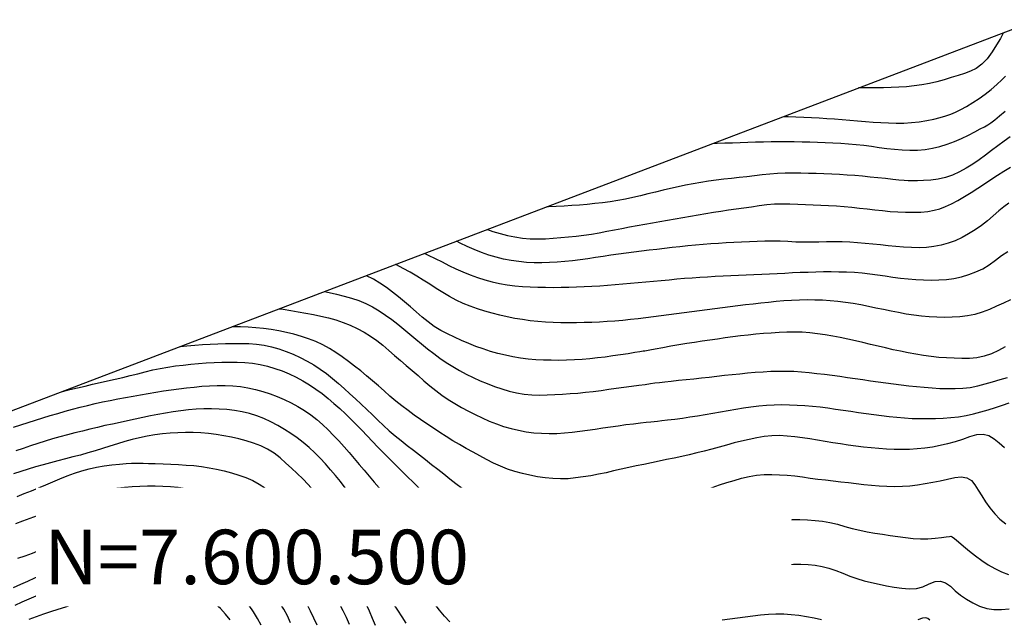
# Model space of a CAD drawing. Extents: x 790917 to 798090, y 7595979 to 7601082.
# Drawn here: x 795498 to 795896, y 7600504 to 7600747 of the extents above; entities that cross this region are included whole.
import ezdxf

# ---------------------------------------------------------------- set-up
doc = ezdxf.new("R2010")
doc.units = 0
for name, color, linetype in [('MALHA_COORDS_UTM', 7, 'CONTINUOUS'), ('TOP-CURVA MESTRA', 34, 'CONTINUOUS'), ('TOP-CURVA_INTERMEDIARIA', 33, 'CONTINUOUS')]:
    doc.layers.add(name, color=color, linetype=linetype)
doc.styles.add('ROMANS', font='romans.shx', dxfattribs={"oblique": 15})

msp = doc.modelspace()

# ---------------------------------------------------------------- linework, layer by layer
at = {"layer": 'MALHA_COORDS_UTM'}
msp.add_lwpolyline([(793647.12, 7595978.67), (792347.23, 7599388.79), (796790.19, 7601082.4), (798090.09, 7597672.28)], close=True, dxfattribs=at)
at = {"layer": 'TOP-CURVA MESTRA', "color": 251, "linetype": 'Continuous'}
for points in [[(795686.79, 7600661.8, 225), (795688.96, 7600661.04, 225), (795691.92, 7600660.17, 225), (795694.9, 7600659.42, 225), (795697.92, 7600658.81, 225), (795700.97, 7600658.35, 225), (795704.04, 7600658.08, 225), (795707.13, 7600657.99, 225), (795710.24, 7600658.09, 225), (795713.36, 7600658.3, 225), (795716.47, 7600658.55, 225), (795719.58, 7600658.83, 225), (795722.68, 7600659.16, 225), (795725.78, 7600659.53, 225), (795728.86, 7600659.97, 225), (795731.94, 7600660.48, 225), (795735.01, 7600661.06, 225), (795738.08, 7600661.67, 225), (795741.14, 7600662.26, 225), (795744.21, 7600662.85, 225), (795747.28, 7600663.43, 225), (795750.35, 7600663.99, 225), (795753.43, 7600664.54, 225), (795756.51, 7600665.06, 225), (795759.59, 7600665.56, 225), (795762.68, 7600666.05, 225), (795765.76, 7600666.58, 225), (795768.84, 7600667.13, 225), (795771.91, 7600667.7, 225), (795774.98, 7600668.26, 225), (795778.06, 7600668.78, 225), (795781.15, 7600669.26, 225), (795784.24, 7600669.7, 225), (795787.34, 7600670.12, 225), (795790.43, 7600670.55, 225), (795793.52, 7600671, 225), (795796.61, 7600671.47, 225), (795799.7, 7600671.87, 225), (795802.8, 7600672.12, 225), (795805.91, 7600672.22, 225), (795809.02, 7600672.18, 225), (795812.15, 7600672.05, 225), (795815.27, 7600671.93, 225), (795818.39, 7600671.8, 225), (795821.51, 7600671.68, 225), (795824.64, 7600671.53, 225), (795827.75, 7600671.33, 225), (795830.86, 7600671.07, 225), (795833.97, 7600670.77, 225), (795837.07, 7600670.44, 225), (795840.18, 7600670.1, 225), (795843.28, 7600669.76, 225), (795846.38, 7600669.42, 225), (795849.49, 7600669.11, 225), (795852.6, 7600668.9, 225), (795855.72, 7600668.77, 225), (795858.84, 7600668.73, 225), (795861.85, 7600668.82, 225), (795864.65, 7600669.1, 225), (795867.22, 7600669.55, 225), (795869.57, 7600670.18, 225), (795871.87, 7600671.03, 225), (795874.3, 7600672.12, 225), (795876.85, 7600673.47, 225), (795879.52, 7600675.08, 225), (795882.24, 7600676.8, 225), (795884.92, 7600678.54, 225), (795887.57, 7600680.27, 225), (795890.18, 7600682.01, 225), (795892.79, 7600683.72, 225), (795895.42, 7600685.39, 225), (795898.09, 7600687, 225)], [(795621.02, 7600636.73, 200), (795622.81, 7600636.34, 200), (795625.84, 7600635.62, 200), (795628.87, 7600634.86, 200), (795631.88, 7600634.04, 200), (795634.83, 7600633.09, 200), (795637.68, 7600631.93, 200), (795640.42, 7600630.56, 200), (795643.06, 7600628.97, 200), (795645.62, 7600627.24, 200), (795648.13, 7600625.42, 200), (795650.6, 7600623.53, 200), (795653.02, 7600621.57, 200), (795655.42, 7600619.56, 200), (795657.82, 7600617.56, 200), (795660.23, 7600615.57, 200), (795662.64, 7600613.59, 200), (795665.09, 7600611.66, 200), (795667.6, 7600609.81, 200), (795670.17, 7600608.06, 200), (795672.8, 7600606.4, 200), (795675.49, 7600604.83, 200), (795678.22, 7600603.36, 200), (795681.01, 7600601.99, 200), (795683.83, 7600600.71, 200), (795686.71, 7600599.53, 200), (795689.61, 7600598.43, 200), (795692.56, 7600597.43, 200), (795695.54, 7600596.53, 200), (795698.56, 7600595.78, 200), (795701.61, 7600595.26, 200), (795704.69, 7600594.97, 200), (795707.79, 7600594.92, 200), (795710.92, 7600594.99, 200), (795714.03, 7600595.12, 200), (795717.15, 7600595.28, 200), (795720.26, 7600595.5, 200), (795723.38, 7600595.75, 200), (795726.48, 7600596.06, 200), (795729.58, 7600596.41, 200), (795732.68, 7600596.82, 200), (795735.78, 7600597.24, 200), (795738.87, 7600597.67, 200), (795741.97, 7600598.09, 200), (795745.06, 7600598.51, 200), (795747.98, 7600598.9, 200), (795750.52, 7600599.25, 200), (795752.69, 7600599.55, 200), (795754.49, 7600599.8, 200), (795756.3, 7600600.04, 200), (795758.47, 7600600.3, 200), (795761.02, 7600600.59, 200), (795763.94, 7600600.89, 200), (795767.05, 7600601.21, 200), (795770.16, 7600601.53, 200), (795773.27, 7600601.87, 200), (795776.37, 7600602.21, 200), (795779.48, 7600602.55, 200), (795782.59, 7600602.89, 200), (795785.69, 7600603.22, 200), (795788.8, 7600603.56, 200), (795791.91, 7600603.87, 200), (795795.02, 7600604.14, 200), (795798.13, 7600604.36, 200), (795801.24, 7600604.54, 200), (795804.36, 7600604.63, 200), (795807.48, 7600604.63, 200), (795810.59, 7600604.51, 200), (795813.7, 7600604.3, 200), (795816.82, 7600604.01, 200), (795819.92, 7600603.68, 200), (795823.02, 7600603.32, 200), (795826.12, 7600602.93, 200), (795829.21, 7600602.5, 200), (795832.31, 7600602.07, 200), (795835.4, 7600601.61, 200), (795838.48, 7600601.14, 200), (795841.57, 7600600.67, 200), (795844.67, 7600600.23, 200), (795847.76, 7600599.81, 200), (795850.86, 7600599.42, 200), (795853.97, 7600599.04, 200), (795857.07, 7600598.69, 200), (795860.18, 7600598.36, 200), (795863.29, 7600598.05, 200), (795866.4, 7600597.79, 200), (795869.51, 7600597.62, 200), (795872.61, 7600597.53, 200), (795875.71, 7600597.53, 200), (795878.8, 7600597.67, 200), (795881.86, 7600598.03, 200), (795884.88, 7600598.61, 200), (795887.88, 7600599.41, 200), (795890.86, 7600600.29, 200), (795893.86, 7600601.16, 200), (795896.86, 7600601.99, 200)], [(795495.33, 7600581.91, 175), (795498.29, 7600582.89, 175), (795501.26, 7600583.87, 175), (795504.23, 7600584.82, 175), (795507.21, 7600585.75, 175), (795510.2, 7600586.66, 175), (795513.2, 7600587.54, 175), (795516.2, 7600588.39, 175), (795519.22, 7600589.2, 175), (795522.24, 7600589.99, 175), (795525.27, 7600590.74, 175), (795528.32, 7600591.46, 175), (795531.37, 7600592.14, 175), (795534.42, 7600592.78, 175), (795537.49, 7600593.38, 175), (795540.56, 7600593.96, 175), (795543.63, 7600594.52, 175), (795546.71, 7600595.06, 175), (795549.79, 7600595.59, 175), (795552.87, 7600596.1, 175), (795555.96, 7600596.58, 175), (795559.05, 7600597.03, 175), (795562.14, 7600597.45, 175), (795565.24, 7600597.83, 175), (795568.35, 7600598.17, 175), (795571.46, 7600598.45, 175), (795574.57, 7600598.68, 175), (795577.69, 7600598.81, 175), (795580.8, 7600598.79, 175), (795583.9, 7600598.63, 175), (795587, 7600598.32, 175), (795590.07, 7600597.84, 175), (795593.1, 7600597.21, 175), (795596.07, 7600596.41, 175), (795599, 7600595.44, 175), (795601.89, 7600594.33, 175), (795604.72, 7600593.1, 175), (795607.49, 7600591.76, 175), (795610.22, 7600590.29, 175), (795612.87, 7600588.69, 175), (795615.42, 7600586.94, 175), (795617.87, 7600585.05, 175), (795620.21, 7600583, 175), (795622.48, 7600580.85, 175), (795624.68, 7600578.64, 175), (795626.82, 7600576.37, 175), (795628.9, 7600574.04, 175), (795630.94, 7600571.68, 175), (795632.97, 7600569.3, 175), (795634.99, 7600566.92, 175), (795637, 7600564.53, 175), (795639.01, 7600562.14, 175), (795641.02, 7600559.77, 175), (795643.04, 7600557.41, 175), (795645.07, 7600555.07, 175), (795646.98, 7600552.89, 175), (795648.63, 7600551.02, 175), (795650.05, 7600549.48, 175), (795651.21, 7600548.25, 175), (795652.4, 7600547.04, 175), (795653.89, 7600545.56, 175), (795655.68, 7600543.79, 175), (795657.77, 7600541.76, 175), (795660.01, 7600539.58, 175), (795662.24, 7600537.39, 175), (795664.46, 7600535.2, 175), (795666.68, 7600533.01, 175), (795668.93, 7600530.83, 175), (795671.22, 7600528.72, 175), (795673.56, 7600526.65, 175), (795675.95, 7600524.65, 175), (795678.38, 7600522.69, 175), (795680.85, 7600520.78, 175), (795683.36, 7600518.92, 175), (795685.9, 7600517.12, 175), (795688.51, 7600515.45, 175), (795691.2, 7600514.03, 175), (795693.99, 7600512.85, 175), (795696.85, 7600511.91, 175), (795699.79, 7600511.2, 175), (795702.78, 7600510.69, 175), (795705.83, 7600510.4, 175), (795708.92, 7600510.32, 175), (795712.04, 7600510.37, 175), (795715.15, 7600510.5, 175), (795718.27, 7600510.7, 175), (795721.38, 7600510.98, 175), (795724.49, 7600511.3, 175), (795727.59, 7600511.67, 175), (795730.69, 7600512.08, 175), (795733.78, 7600512.53, 175), (795736.87, 7600513, 175), (795739.95, 7600513.51, 175), (795743.03, 7600514.03, 175), (795746.1, 7600514.58, 175), (795749.17, 7600515.16, 175), (795752.23, 7600515.77, 175), (795755.28, 7600516.42, 175), (795758.33, 7600517.11, 175), (795761.38, 7600517.8, 175), (795764.43, 7600518.47, 175), (795767.48, 7600519.12, 175), (795770.54, 7600519.74, 175), (795773.61, 7600520.35, 175), (795776.66, 7600520.99, 175), (795779.72, 7600521.64, 175), (795782.76, 7600522.31, 175), (795785.82, 7600522.96, 175), (795788.88, 7600523.57, 175), (795791.95, 7600524.12, 175), (795795.03, 7600524.64, 175), (795798.12, 7600525.11, 175), (795801.21, 7600525.54, 175), (795804.31, 7600525.94, 175), (795807.41, 7600526.31, 175), (795810.48, 7600526.56, 175), (795813.46, 7600526.63, 175), (795816.37, 7600526.52, 175), (795819.19, 7600526.22, 175), (795821.98, 7600525.72, 175), (795824.76, 7600525.01, 175), (795827.54, 7600524.1, 175), (795830.32, 7600522.98, 175), (795833.13, 7600521.82, 175), (795836, 7600520.81, 175), (795838.95, 7600519.93, 175), (795841.96, 7600519.19, 175), (795845.01, 7600518.54, 175), (795848.07, 7600517.93, 175), (795851.14, 7600517.37, 175), (795854.22, 7600516.86, 175), (795857.22, 7600516.6, 175), (795860.06, 7600516.81, 175), (795862.74, 7600517.49, 175), (795865.26, 7600518.63, 175), (795867.62, 7600519.6, 175), (795869.83, 7600519.76, 175), (795871.9, 7600519.12, 175), (795873.82, 7600517.68, 175), (795875.77, 7600515.87, 175), (795877.93, 7600514.15, 175), (795880.31, 7600512.5, 175), (795882.89, 7600510.94, 175), (795885.64, 7600509.63, 175), (795888.48, 7600508.76, 175), (795891.43, 7600508.34, 175), (795894.48, 7600508.36, 175), (795897.52, 7600508.6, 175)], [(795497.13, 7600529.01, 150), (795500.09, 7600530.01, 150), (795503.01, 7600531.11, 150), (795505.89, 7600532.29, 150), (795508.73, 7600533.58, 150), (795511.56, 7600534.91, 150), (795514.37, 7600536.27, 150), (795517.18, 7600537.65, 150), (795519.97, 7600539.05, 150), (795522.78, 7600540.39, 150), (795525.62, 7600541.61, 150), (795528.5, 7600542.7, 150), (795531.41, 7600543.67, 150), (795534.36, 7600544.48, 150), (795537.37, 7600545.09, 150), (795540.42, 7600545.51, 150), (795543.51, 7600545.74, 150), (795546.63, 7600545.82, 150), (795549.75, 7600545.8, 150), (795552.85, 7600545.69, 150), (795555.95, 7600545.47, 150), (795558.95, 7600545.18, 150), (795561.75, 7600544.84, 150), (795564.34, 7600544.45, 150), (795566.73, 7600544.02, 150), (795569.12, 7600543.53, 150), (795571.69, 7600542.98, 150), (795574.46, 7600542.38, 150), (795577.4, 7600541.73, 150), (795580.41, 7600540.96, 150), (795583.36, 7600540, 150), (795586.23, 7600538.85, 150), (795589.04, 7600537.52, 150), (795591.76, 7600536, 150), (795594.34, 7600534.31, 150), (795596.79, 7600532.44, 150), (795599.1, 7600530.4, 150), (795601.3, 7600528.22, 150), (795603.4, 7600525.94, 150), (795605.38, 7600523.56, 150), (795607.26, 7600521.08, 150), (795609.05, 7600518.51, 150), (795610.73, 7600515.9, 150), (795612.33, 7600513.22, 150), (795613.82, 7600510.5, 150), (795615.24, 7600507.72, 150), (795616.6, 7600504.92, 150), (795617.89, 7600502.08, 150)]]:
    msp.add_polyline3d(points, dxfattribs=at)
at = {"layer": 'TOP-CURVA_INTERMEDIARIA', "color": 254, "linetype": 'Continuous'}
for points in [[(795895.31, 7600741.28, 245), (795895.19, 7600741.06, 245), (795894, 7600738.94, 245), (795892.48, 7600736.44, 245), (795890.65, 7600733.56, 245), (795888.61, 7600730.77, 245), (795886.48, 7600728.53, 245), (795884.26, 7600726.85, 245), (795881.95, 7600725.72, 245), (795879.51, 7600724.87, 245), (795876.93, 7600724, 245), (795874.19, 7600723.13, 245), (795871.31, 7600722.26, 245), (795868.33, 7600721.44, 245), (795865.32, 7600720.76, 245), (795862.28, 7600720.21, 245), (795859.21, 7600719.79, 245), (795856.12, 7600719.48, 245), (795853.01, 7600719.25, 245), (795849.9, 7600719.1, 245), (795846.78, 7600719.03, 245), (795843.65, 7600719, 245), (795840.53, 7600718.98, 245), (795837.4, 7600718.96, 245), (795836.75, 7600718.96, 245)], [(795806.4, 7600707.39, 240), (795808.31, 7600707.37, 240), (795811.43, 7600707.3, 240), (795814.55, 7600707.18, 240), (795817.67, 7600707.04, 240), (795820.79, 7600706.87, 240), (795823.91, 7600706.69, 240), (795827.02, 7600706.48, 240), (795830.14, 7600706.25, 240), (795833.25, 7600706.01, 240), (795836.36, 7600705.74, 240), (795839.46, 7600705.46, 240), (795842.57, 7600705.19, 240), (795845.68, 7600704.99, 240), (795848.8, 7600704.84, 240), (795851.92, 7600704.77, 240), (795855.04, 7600704.8, 240), (795858.13, 7600704.98, 240), (795861.21, 7600705.32, 240), (795864.26, 7600705.82, 240), (795867.16, 7600706.4, 240), (795869.74, 7600707.03, 240), (795872.02, 7600707.68, 240), (795873.99, 7600708.37, 240), (795875.91, 7600709.18, 240), (795878.03, 7600710.23, 240), (795880.34, 7600711.52, 240), (795882.85, 7600713.03, 240), (795885.42, 7600714.71, 240), (795887.9, 7600716.5, 240), (795890.28, 7600718.4, 240), (795892.58, 7600720.41, 240), (795894.59, 7600722.25, 240), (795896.14, 7600723.69, 240)], [(795777.75, 7600696.47, 235), (795779.54, 7600696.6, 235), (795782.66, 7600696.74, 235), (795785.78, 7600696.84, 235), (795788.91, 7600696.95, 235), (795792.03, 7600697.05, 235), (795795.15, 7600697.15, 235), (795798.28, 7600697.23, 235), (795801.4, 7600697.29, 235), (795804.53, 7600697.32, 235), (795807.65, 7600697.33, 235), (795810.77, 7600697.3, 235), (795813.9, 7600697.26, 235), (795817.02, 7600697.18, 235), (795820.14, 7600697.08, 235), (795823.27, 7600696.95, 235), (795826.38, 7600696.79, 235), (795829.5, 7600696.6, 235), (795832.61, 7600696.39, 235), (795835.72, 7600696.12, 235), (795838.83, 7600695.8, 235), (795841.93, 7600695.42, 235), (795845.02, 7600694.98, 235), (795848.11, 7600694.56, 235), (795851.21, 7600694.23, 235), (795854.3, 7600694, 235), (795857.4, 7600693.87, 235), (795860.49, 7600693.89, 235), (795863.56, 7600694.16, 235), (795866.6, 7600694.65, 235), (795869.61, 7600695.38, 235), (795872.58, 7600696.29, 235), (795875.49, 7600697.36, 235), (795878.35, 7600698.57, 235), (795881.15, 7600699.93, 235), (795883.71, 7600701.26, 235), (795885.86, 7600702.39, 235), (795887.58, 7600703.3, 235), (795888.89, 7600704.02, 235), (795890.17, 7600704.82, 235), (795891.77, 7600706.03, 235), (795893.71, 7600707.64, 235), (795895.99, 7600709.65, 235)], [(795897.99, 7600699.27, 230), (795895.48, 7600697.41, 230), (795892.98, 7600695.54, 230), (795890.49, 7600693.67, 230), (795888, 7600691.78, 230), (795885.49, 7600689.94, 230), (795882.91, 7600688.22, 230), (795880.25, 7600686.6, 230), (795877.52, 7600685.1, 230), (795874.72, 7600683.8, 230), (795871.84, 7600682.81, 230), (795868.89, 7600682.14, 230), (795865.87, 7600681.78, 230), (795863.01, 7600681.61, 230), (795860.54, 7600681.51, 230), (795858.48, 7600681.47, 230), (795856.81, 7600681.51, 230), (795855.14, 7600681.61, 230), (795853.05, 7600681.78, 230), (795850.56, 7600682.02, 230), (795847.66, 7600682.33, 230), (795844.55, 7600682.67, 230), (795841.45, 7600682.98, 230), (795838.34, 7600683.28, 230), (795835.22, 7600683.56, 230), (795832.11, 7600683.8, 230), (795828.99, 7600684.01, 230), (795825.88, 7600684.17, 230), (795822.75, 7600684.3, 230), (795819.63, 7600684.4, 230), (795816.51, 7600684.47, 230), (795813.38, 7600684.53, 230), (795810.26, 7600684.56, 230), (795807.14, 7600684.53, 230), (795804.02, 7600684.41, 230), (795800.91, 7600684.18, 230), (795797.81, 7600683.85, 230), (795794.71, 7600683.47, 230), (795791.61, 7600683.11, 230), (795788.5, 7600682.76, 230), (795785.4, 7600682.42, 230), (795782.3, 7600682.07, 230), (795779.2, 7600681.69, 230), (795776.11, 7600681.26, 230), (795773.02, 7600680.81, 230), (795769.94, 7600680.3, 230), (795766.87, 7600679.72, 230), (795763.82, 7600679.09, 230), (795760.77, 7600678.39, 230), (795757.73, 7600677.66, 230), (795754.69, 7600676.92, 230), (795751.66, 7600676.17, 230), (795748.62, 7600675.42, 230), (795745.59, 7600674.7, 230), (795742.53, 7600674.06, 230), (795739.47, 7600673.5, 230), (795736.39, 7600673.02, 230), (795733.3, 7600672.59, 230), (795730.2, 7600672.23, 230), (795727.1, 7600671.91, 230), (795723.98, 7600671.65, 230), (795720.87, 7600671.43, 230), (795717.75, 7600671.23, 230), (795714.63, 7600671.05, 230), (795711.51, 7600670.89, 230), (795710.56, 7600670.86, 230)], [(795897.36, 7600672.39, 220), (795895.46, 7600670.97, 220), (795893.39, 7600669.3, 220), (795891.15, 7600667.36, 220), (795888.79, 7600665.35, 220), (795886.34, 7600663.46, 220), (795883.81, 7600661.68, 220), (795881.19, 7600660.01, 220), (795878.51, 7600658.52, 220), (795875.76, 7600657.27, 220), (795872.95, 7600656.25, 220), (795870.08, 7600655.47, 220), (795867.15, 7600654.91, 220), (795864.17, 7600654.57, 220), (795861.14, 7600654.43, 220), (795858.05, 7600654.5, 220), (795854.94, 7600654.69, 220), (795851.82, 7600654.93, 220), (795848.72, 7600655.21, 220), (795845.61, 7600655.54, 220), (795842.5, 7600655.86, 220), (795839.39, 7600656.15, 220), (795836.28, 7600656.41, 220), (795833.16, 7600656.62, 220), (795830.05, 7600656.77, 220), (795826.93, 7600656.84, 220), (795823.81, 7600656.83, 220), (795820.68, 7600656.73, 220), (795817.56, 7600656.63, 220), (795814.44, 7600656.63, 220), (795811.32, 7600656.71, 220), (795808.2, 7600656.88, 220), (795805.09, 7600657.04, 220), (795801.97, 7600657.11, 220), (795798.85, 7600657.08, 220), (795795.73, 7600656.95, 220), (795792.62, 7600656.78, 220), (795789.5, 7600656.62, 220), (795786.38, 7600656.48, 220), (795783.25, 7600656.35, 220), (795780.13, 7600656.19, 220), (795777.02, 7600656, 220), (795773.9, 7600655.75, 220), (795770.79, 7600655.47, 220), (795767.69, 7600655.15, 220), (795764.58, 7600654.81, 220), (795761.48, 7600654.47, 220), (795758.37, 7600654.11, 220), (795755.27, 7600653.74, 220), (795752.16, 7600653.38, 220), (795749.06, 7600653.01, 220), (795745.95, 7600652.64, 220), (795742.85, 7600652.25, 220), (795739.76, 7600651.84, 220), (795736.66, 7600651.39, 220), (795733.57, 7600650.93, 220), (795730.49, 7600650.45, 220), (795727.39, 7600650.01, 220), (795724.3, 7600649.58, 220), (795721.2, 7600649.19, 220), (795718.1, 7600648.84, 220), (795715, 7600648.59, 220), (795711.88, 7600648.42, 220), (795708.76, 7600648.34, 220), (795705.65, 7600648.37, 220), (795702.55, 7600648.53, 220), (795699.46, 7600648.84, 220), (795696.38, 7600649.28, 220), (795693.33, 7600649.87, 220), (795690.32, 7600650.6, 220), (795687.34, 7600651.49, 220), (795684.4, 7600652.54, 220), (795681.51, 7600653.69, 220), (795678.65, 7600654.94, 220), (795675.83, 7600656.27, 220), (795674.31, 7600657.04, 220)], [(795661.48, 7600652.15, 215), (795662.88, 7600651.46, 215), (795665.67, 7600650.06, 215), (795668.47, 7600648.67, 215), (795671.26, 7600647.28, 215), (795674.08, 7600645.93, 215), (795676.93, 7600644.66, 215), (795679.81, 7600643.48, 215), (795682.73, 7600642.39, 215), (795685.69, 7600641.42, 215), (795688.68, 7600640.61, 215), (795691.71, 7600639.95, 215), (795694.77, 7600639.45, 215), (795697.86, 7600639.07, 215), (795700.96, 7600638.79, 215), (795704.07, 7600638.59, 215), (795707.18, 7600638.49, 215), (795710.31, 7600638.44, 215), (795713.43, 7600638.43, 215), (795716.55, 7600638.45, 215), (795719.67, 7600638.51, 215), (795722.8, 7600638.6, 215), (795725.92, 7600638.73, 215), (795729.04, 7600638.89, 215), (795732.15, 7600639.09, 215), (795735.27, 7600639.31, 215), (795738.39, 7600639.55, 215), (795741.5, 7600639.8, 215), (795744.61, 7600640.06, 215), (795747.73, 7600640.34, 215), (795750.84, 7600640.62, 215), (795753.95, 7600640.92, 215), (795757.05, 7600641.23, 215), (795760.16, 7600641.53, 215), (795763.27, 7600641.81, 215), (795766.39, 7600642.07, 215), (795769.5, 7600642.3, 215), (795772.62, 7600642.51, 215), (795775.74, 7600642.7, 215), (795778.86, 7600642.88, 215), (795781.98, 7600643.03, 215), (795785.1, 7600643.17, 215), (795788.22, 7600643.32, 215), (795791.34, 7600643.46, 215), (795794.46, 7600643.6, 215), (795797.59, 7600643.74, 215), (795800.71, 7600643.89, 215), (795803.83, 7600644.05, 215), (795806.95, 7600644.22, 215), (795810.07, 7600644.37, 215), (795813.19, 7600644.51, 215), (795816.31, 7600644.62, 215), (795819.43, 7600644.72, 215), (795822.56, 7600644.78, 215), (795825.68, 7600644.79, 215), (795828.79, 7600644.75, 215), (795831.91, 7600644.66, 215), (795835.02, 7600644.5, 215), (795838.13, 7600644.25, 215), (795841.23, 7600643.91, 215), (795844.32, 7600643.48, 215), (795847.41, 7600643.02, 215), (795850.51, 7600642.59, 215), (795853.61, 7600642.2, 215), (795856.71, 7600641.85, 215), (795859.81, 7600641.57, 215), (795862.92, 7600641.41, 215), (795866.02, 7600641.35, 215), (795869.12, 7600641.41, 215), (795872.2, 7600641.63, 215), (795875.25, 7600642.06, 215), (795878.26, 7600642.7, 215), (795881.23, 7600643.56, 215), (795884.12, 7600644.64, 215), (795886.88, 7600645.97, 215), (795889.5, 7600647.56, 215), (795892, 7600649.4, 215), (795894.48, 7600651.27, 215), (795897.06, 7600652.97, 215)], [(795898.06, 7600633.45, 210), (795895.25, 7600632.09, 210), (795892.42, 7600630.78, 210), (795889.56, 7600629.51, 210), (795886.67, 7600628.38, 210), (795883.72, 7600627.51, 210), (795880.7, 7600626.89, 210), (795877.62, 7600626.53, 210), (795874.51, 7600626.35, 210), (795871.41, 7600626.3, 210), (795868.32, 7600626.36, 210), (795865.23, 7600626.55, 210), (795862.15, 7600626.83, 210), (795859.07, 7600627.2, 210), (795855.99, 7600627.66, 210), (795852.92, 7600628.21, 210), (795849.86, 7600628.81, 210), (795846.8, 7600629.43, 210), (795843.74, 7600630.06, 210), (795840.68, 7600630.71, 210), (795837.62, 7600631.33, 210), (795834.55, 7600631.87, 210), (795831.46, 7600632.32, 210), (795828.37, 7600632.7, 210), (795825.27, 7600632.99, 210), (795822.16, 7600633.2, 210), (795819.04, 7600633.31, 210), (795815.92, 7600633.34, 210), (795812.8, 7600633.29, 210), (795809.69, 7600633.16, 210), (795806.57, 7600632.96, 210), (795803.46, 7600632.69, 210), (795800.36, 7600632.37, 210), (795797.25, 7600632.04, 210), (795794.15, 7600631.69, 210), (795791.04, 7600631.33, 210), (795787.94, 7600630.96, 210), (795784.84, 7600630.57, 210), (795781.74, 7600630.18, 210), (795778.64, 7600629.77, 210), (795775.54, 7600629.36, 210), (795772.44, 7600628.95, 210), (795769.35, 7600628.53, 210), (795766.25, 7600628.12, 210), (795763.15, 7600627.7, 210), (795760.06, 7600627.29, 210), (795756.96, 7600626.89, 210), (795753.86, 7600626.49, 210), (795750.76, 7600626.1, 210), (795747.65, 7600625.74, 210), (795744.55, 7600625.4, 210), (795741.44, 7600625.09, 210), (795738.33, 7600624.81, 210), (795735.21, 7600624.58, 210), (795732.1, 7600624.4, 210), (795728.98, 7600624.27, 210), (795725.86, 7600624.17, 210), (795722.74, 7600624.12, 210), (795719.62, 7600624.11, 210), (795716.5, 7600624.14, 210), (795713.38, 7600624.22, 210), (795710.27, 7600624.39, 210), (795707.16, 7600624.64, 210), (795704.05, 7600624.97, 210), (795700.95, 7600625.39, 210), (795697.88, 7600625.89, 210), (795694.82, 7600626.49, 210), (795691.77, 7600627.17, 210), (795688.76, 7600627.94, 210), (795685.77, 7600628.81, 210), (795682.81, 7600629.76, 210), (795679.87, 7600630.8, 210), (795676.99, 7600631.95, 210), (795674.18, 7600633.26, 210), (795671.45, 7600634.73, 210), (795668.78, 7600636.34, 210), (795666.15, 7600638.02, 210), (795663.52, 7600639.7, 210), (795660.87, 7600641.35, 210), (795658.22, 7600643, 210), (795655.55, 7600644.59, 210), (795652.83, 7600646.09, 210), (795650.08, 7600647.5, 210), (795649.72, 7600647.67, 210)], [(795895.89, 7600614.42, 205), (795893.19, 7600612.88, 205), (795890.39, 7600611.58, 205), (795887.51, 7600610.62, 205), (795884.55, 7600610.01, 205), (795881.5, 7600609.75, 205), (795878.42, 7600609.71, 205), (795875.32, 7600609.76, 205), (795872.22, 7600609.91, 205), (795869.12, 7600610.16, 205), (795866.02, 7600610.49, 205), (795862.93, 7600610.91, 205), (795859.85, 7600611.4, 205), (795856.78, 7600611.97, 205), (795853.72, 7600612.59, 205), (795850.66, 7600613.25, 205), (795847.62, 7600613.95, 205), (795844.58, 7600614.68, 205), (795841.54, 7600615.41, 205), (795838.5, 7600616.13, 205), (795835.46, 7600616.82, 205), (795832.41, 7600617.49, 205), (795829.35, 7600618.12, 205), (795826.29, 7600618.69, 205), (795823.21, 7600619.21, 205), (795820.12, 7600619.68, 205), (795817.03, 7600620.05, 205), (795813.93, 7600620.28, 205), (795810.82, 7600620.37, 205), (795807.7, 7600620.32, 205), (795804.59, 7600620.17, 205), (795801.47, 7600619.98, 205), (795798.36, 7600619.75, 205), (795795.25, 7600619.47, 205), (795792.14, 7600619.15, 205), (795789.04, 7600618.79, 205), (795785.94, 7600618.4, 205), (795782.84, 7600617.98, 205), (795779.75, 7600617.54, 205), (795776.66, 7600617.09, 205), (795773.57, 7600616.64, 205), (795770.47, 7600616.19, 205), (795767.35, 7600615.71, 205), (795764.16, 7600615.2, 205), (795760.91, 7600614.64, 205), (795757.59, 7600614.04, 205), (795754.62, 7600613.48, 205), (795752.43, 7600613.08, 205), (795751, 7600612.81, 205), (795750.34, 7600612.7, 205), (795749.72, 7600612.59, 205), (795748.39, 7600612.38, 205), (795746.36, 7600612.05, 205), (795743.63, 7600611.62, 205), (795740.54, 7600611.14, 205), (795737.45, 7600610.7, 205), (795734.36, 7600610.29, 205), (795731.25, 7600609.91, 205), (795728.15, 7600609.58, 205), (795725.04, 7600609.32, 205), (795721.92, 7600609.13, 205), (795718.8, 7600609, 205), (795715.68, 7600608.93, 205), (795712.57, 7600608.95, 205), (795709.46, 7600609.04, 205), (795706.35, 7600609.2, 205), (795703.25, 7600609.46, 205), (795700.17, 7600609.84, 205), (795697.1, 7600610.35, 205), (795694.04, 7600610.98, 205), (795691.01, 7600611.72, 205), (795688.02, 7600612.57, 205), (795685.06, 7600613.53, 205), (795682.13, 7600614.6, 205), (795679.23, 7600615.75, 205), (795676.36, 7600616.97, 205), (795673.52, 7600618.25, 205), (795670.7, 7600619.59, 205), (795667.96, 7600621.05, 205), (795665.33, 7600622.68, 205), (795662.81, 7600624.48, 205), (795660.4, 7600626.45, 205), (795658.05, 7600628.5, 205), (795655.68, 7600630.53, 205), (795653.31, 7600632.56, 205), (795650.91, 7600634.57, 205), (795648.48, 7600636.51, 205), (795645.97, 7600638.34, 205), (795643.38, 7600640.06, 205), (795640.72, 7600641.67, 205), (795637.98, 7600643.11, 205), (795637.88, 7600643.15, 205)], [(795602.81, 7600629.78, 195), (795604.23, 7600629.58, 195), (795607.32, 7600629.11, 195), (795610.4, 7600628.6, 195), (795613.47, 7600628.05, 195), (795616.53, 7600627.44, 195), (795619.57, 7600626.78, 195), (795622.59, 7600626.06, 195), (795625.58, 7600625.24, 195), (795628.51, 7600624.26, 195), (795631.4, 7600623.12, 195), (795634.23, 7600621.82, 195), (795636.98, 7600620.36, 195), (795639.62, 7600618.74, 195), (795642.15, 7600616.96, 195), (795644.57, 7600615.01, 195), (795646.94, 7600612.97, 195), (795649.31, 7600610.93, 195), (795651.67, 7600608.89, 195), (795654.03, 7600606.84, 195), (795656.39, 7600604.79, 195), (795658.76, 7600602.76, 195), (795661.13, 7600600.72, 195), (795663.51, 7600598.7, 195), (795665.93, 7600596.74, 195), (795668.43, 7600594.88, 195), (795671, 7600593.14, 195), (795673.66, 7600591.51, 195), (795676.37, 7600589.96, 195), (795679.11, 7600588.47, 195), (795681.89, 7600587.05, 195), (795684.69, 7600585.69, 195), (795687.53, 7600584.42, 195), (795690.42, 7600583.28, 195), (795693.36, 7600582.28, 195), (795696.35, 7600581.41, 195), (795699.37, 7600580.68, 195), (795702.42, 7600580.12, 195), (795705.5, 7600579.72, 195), (795708.61, 7600579.49, 195), (795711.73, 7600579.4, 195), (795714.84, 7600579.44, 195), (795717.95, 7600579.61, 195), (795721.05, 7600579.92, 195), (795724.16, 7600580.3, 195), (795727.25, 7600580.71, 195), (795730.34, 7600581.16, 195), (795733.43, 7600581.63, 195), (795736.52, 7600582.11, 195), (795739.61, 7600582.55, 195), (795742.7, 7600582.97, 195), (795745.8, 7600583.36, 195), (795748.65, 7600583.69, 195), (795750.98, 7600583.95, 195), (795752.81, 7600584.14, 195), (795754.12, 7600584.26, 195), (795755.44, 7600584.38, 195), (795757.27, 7600584.58, 195), (795759.6, 7600584.86, 195), (795762.44, 7600585.22, 195), (795765.54, 7600585.63, 195), (795768.63, 7600586.07, 195), (795771.72, 7600586.55, 195), (795774.8, 7600587.06, 195), (795777.88, 7600587.58, 195), (795780.96, 7600588.12, 195), (795784.03, 7600588.68, 195), (795787.1, 7600589.24, 195), (795790.18, 7600589.77, 195), (795793.27, 7600590.2, 195), (795796.37, 7600590.55, 195), (795799.47, 7600590.82, 195), (795802.59, 7600590.98, 195), (795805.7, 7600591.05, 195), (795808.82, 7600591.03, 195), (795811.93, 7600590.9, 195), (795815.04, 7600590.69, 195), (795818.15, 7600590.43, 195), (795821.25, 7600590.1, 195), (795824.35, 7600589.71, 195), (795827.44, 7600589.28, 195), (795830.54, 7600588.85, 195), (795833.63, 7600588.4, 195), (795836.72, 7600587.94, 195), (795839.81, 7600587.48, 195), (795842.91, 7600587.05, 195), (795846, 7600586.64, 195), (795849.1, 7600586.26, 195), (795852.21, 7600585.93, 195), (795855.32, 7600585.68, 195), (795858.43, 7600585.5, 195), (795861.55, 7600585.41, 195), (795864.68, 7600585.39, 195), (795867.79, 7600585.46, 195), (795870.91, 7600585.59, 195), (795874.02, 7600585.81, 195), (795877.12, 7600586.15, 195), (795880.17, 7600586.64, 195), (795883.19, 7600587.3, 195), (795886.16, 7600588.12, 195), (795889.1, 7600589.02, 195), (795891.98, 7600589.94, 195), (795894.82, 7600590.87, 195), (795897.61, 7600591.81, 195)], [(795895.62, 7600573.62, 190), (795893.58, 7600575.49, 190), (795891.53, 7600577.16, 190), (795889.37, 7600578.4, 190), (795886.99, 7600578.96, 190), (795884.4, 7600578.85, 190), (795881.59, 7600578.07, 190), (795878.66, 7600577, 190), (795875.69, 7600576.06, 190), (795872.69, 7600575.23, 190), (795869.65, 7600574.52, 190), (795866.6, 7600573.94, 190), (795863.52, 7600573.48, 190), (795860.44, 7600573.16, 190), (795857.34, 7600572.97, 190), (795854.24, 7600572.89, 190), (795851.13, 7600572.92, 190), (795848.03, 7600573.04, 190), (795844.91, 7600573.27, 190), (795841.8, 7600573.56, 190), (795838.7, 7600573.9, 190), (795835.6, 7600574.28, 190), (795832.5, 7600574.71, 190), (795829.41, 7600575.17, 190), (795826.33, 7600575.66, 190), (795823.25, 7600576.18, 190), (795820.17, 7600576.72, 190), (795817.09, 7600577.23, 190), (795814.02, 7600577.68, 190), (795810.94, 7600578.06, 190), (795807.86, 7600578.37, 190), (795804.79, 7600578.53, 190), (795801.72, 7600578.46, 190), (795798.65, 7600578.18, 190), (795795.58, 7600577.67, 190), (795792.53, 7600577.02, 190), (795789.49, 7600576.32, 190), (795786.46, 7600575.56, 190), (795783.44, 7600574.74, 190), (795780.43, 7600573.91, 190), (795777.42, 7600573.1, 190), (795774.39, 7600572.31, 190), (795771.36, 7600571.56, 190), (795768.33, 7600570.82, 190), (795765.28, 7600570.13, 190), (795762.23, 7600569.46, 190), (795759.17, 7600568.83, 190), (795756.11, 7600568.21, 190), (795753.05, 7600567.58, 190), (795749.99, 7600566.93, 190), (795746.93, 7600566.27, 190), (795743.88, 7600565.6, 190), (795740.83, 7600564.93, 190), (795737.78, 7600564.25, 190), (795734.73, 7600563.57, 190), (795731.68, 7600562.92, 190), (795728.61, 7600562.35, 190), (795725.54, 7600561.85, 190), (795722.44, 7600561.43, 190), (795719.35, 7600561.14, 190), (795716.26, 7600561.05, 190), (795713.17, 7600561.16, 190), (795710.08, 7600561.46, 190), (795707.01, 7600561.92, 190), (795703.96, 7600562.51, 190), (795700.93, 7600563.23, 190), (795697.93, 7600564.07, 190), (795694.97, 7600565.05, 190), (795692.07, 7600566.17, 190), (795689.24, 7600567.43, 190), (795686.46, 7600568.85, 190), (795683.73, 7600570.34, 190), (795681, 7600571.85, 190), (795678.27, 7600573.37, 190), (795675.56, 7600574.92, 190), (795672.87, 7600576.5, 190), (795670.2, 7600578.13, 190), (795667.57, 7600579.8, 190), (795664.96, 7600581.53, 190), (795662.38, 7600583.28, 190), (795659.82, 7600585.06, 190), (795657.27, 7600586.86, 190), (795654.73, 7600588.69, 190), (795652.23, 7600590.55, 190), (795649.79, 7600592.49, 190), (795647.4, 7600594.49, 190), (795645.06, 7600596.57, 190), (795642.74, 7600598.66, 190), (795640.39, 7600600.71, 190), (795638.01, 7600602.73, 190), (795635.6, 7600604.71, 190), (795633.16, 7600606.64, 190), (795630.69, 7600608.51, 190), (795628.17, 7600610.33, 190), (795625.62, 7600612.1, 190), (795623, 7600613.75, 190), (795620.29, 7600615.22, 190), (795617.49, 7600616.53, 190), (795614.59, 7600617.66, 190), (795611.63, 7600618.64, 190), (795608.64, 7600619.51, 190), (795605.62, 7600620.25, 190), (795602.56, 7600620.88, 190), (795599.49, 7600621.39, 190), (795596.4, 7600621.79, 190), (795593.3, 7600622.09, 190), (795590.19, 7600622.29, 190), (795587.07, 7600622.42, 190), (795583.95, 7600622.51, 190), (795583.74, 7600622.52, 190)], [(795562.8, 7600614.53, 185), (795565.43, 7600614.81, 185), (795568.54, 7600615.07, 185), (795571.65, 7600615.3, 185), (795574.77, 7600615.48, 185), (795577.89, 7600615.62, 185), (795581.01, 7600615.71, 185), (795584.13, 7600615.75, 185), (795587.26, 7600615.75, 185), (795590.38, 7600615.7, 185), (795593.48, 7600615.51, 185), (795596.55, 7600615.09, 185), (795599.57, 7600614.45, 185), (795602.54, 7600613.59, 185), (795605.48, 7600612.55, 185), (795608.35, 7600611.38, 185), (795611.18, 7600610.08, 185), (795613.95, 7600608.66, 185), (795616.65, 7600607.1, 185), (795619.26, 7600605.41, 185), (795621.78, 7600603.6, 185), (795624.21, 7600601.65, 185), (795626.59, 7600599.62, 185), (795628.94, 7600597.57, 185), (795631.26, 7600595.48, 185), (795633.55, 7600593.36, 185), (795635.82, 7600591.22, 185), (795638.09, 7600589.06, 185), (795640.34, 7600586.9, 185), (795642.57, 7600584.72, 185), (795644.84, 7600582.56, 185), (795647.16, 7600580.48, 185), (795649.53, 7600578.46, 185), (795651.97, 7600576.52, 185), (795654.43, 7600574.6, 185), (795656.89, 7600572.68, 185), (795659.35, 7600570.76, 185), (795661.8, 7600568.83, 185), (795664.25, 7600566.89, 185), (795666.71, 7600564.97, 185), (795669.16, 7600563.04, 185), (795671.62, 7600561.12, 185), (795674.1, 7600559.22, 185), (795676.61, 7600557.36, 185), (795679.14, 7600555.53, 185), (795681.7, 7600553.75, 185), (795684.32, 7600552.05, 185), (795687.01, 7600550.5, 185), (795689.78, 7600549.08, 185), (795692.63, 7600547.82, 185), (795695.54, 7600546.71, 185), (795698.49, 7600545.8, 185), (795701.49, 7600545.07, 185), (795704.54, 7600544.54, 185), (795707.61, 7600544.16, 185), (795710.69, 7600543.91, 185), (795713.77, 7600543.79, 185), (795716.86, 7600543.81, 185), (795719.94, 7600543.96, 185), (795723.02, 7600544.26, 185), (795726.08, 7600544.71, 185), (795729.14, 7600545.32, 185), (795732.19, 7600545.99, 185), (795735.24, 7600546.67, 185), (795738.29, 7600547.34, 185), (795741.33, 7600548.02, 185), (795744.38, 7600548.7, 185), (795747.43, 7600549.4, 185), (795750.47, 7600550.1, 185), (795753.51, 7600550.82, 185), (795756.55, 7600551.56, 185), (795759.58, 7600552.32, 185), (795762.6, 7600553.12, 185), (795765.61, 7600553.94, 185), (795768.62, 7600554.79, 185), (795771.61, 7600555.69, 185), (795774.59, 7600556.63, 185), (795777.55, 7600557.62, 185), (795780.52, 7600558.6, 185), (795783.5, 7600559.54, 185), (795786.49, 7600560.44, 185), (795789.49, 7600561.29, 185), (795792.51, 7600562.01, 185), (795795.55, 7600562.51, 185), (795798.62, 7600562.79, 185), (795801.7, 7600562.86, 185), (795804.79, 7600562.76, 185), (795807.89, 7600562.56, 185), (795810.98, 7600562.25, 185), (795814.06, 7600561.85, 185), (795817.15, 7600561.41, 185), (795820.25, 7600561, 185), (795823.35, 7600560.62, 185), (795826.45, 7600560.28, 185), (795829.55, 7600559.94, 185), (795832.66, 7600559.59, 185), (795835.76, 7600559.23, 185), (795838.86, 7600558.86, 185), (795841.96, 7600558.52, 185), (795845.07, 7600558.28, 185), (795848.18, 7600558.12, 185), (795851.29, 7600558.05, 185), (795854.41, 7600558.09, 185), (795857.5, 7600558.29, 185), (795860.59, 7600558.65, 185), (795863.65, 7600559.15, 185), (795866.7, 7600559.74, 185), (795869.69, 7600560.33, 185), (795872.65, 7600560.94, 185), (795875.55, 7600561.56, 185), (795878.23, 7600561.84, 185), (795880.49, 7600561.45, 185), (795882.33, 7600560.37, 185), (795883.75, 7600558.61, 185), (795885.03, 7600556.46, 185), (795886.47, 7600554.19, 185), (795888.05, 7600551.82, 185), (795889.79, 7600549.33, 185), (795891.71, 7600546.92, 185), (795893.83, 7600544.78, 185), (795896.17, 7600542.9, 185)], [(795515.09, 7600596.35, 180), (795515.15, 7600596.36, 180), (795518.18, 7600597.12, 180), (795521.22, 7600597.85, 180), (795524.26, 7600598.57, 180), (795527.3, 7600599.27, 180), (795530.35, 7600599.97, 180), (795533.39, 7600600.67, 180), (795536.43, 7600601.37, 180), (795539.48, 7600602.07, 180), (795542.51, 7600602.8, 180), (795545.54, 7600603.54, 180), (795548.57, 7600604.32, 180), (795551.6, 7600605.05, 180), (795554.66, 7600605.69, 180), (795557.73, 7600606.22, 180), (795560.82, 7600606.67, 180), (795563.92, 7600607.04, 180), (795567.02, 7600607.36, 180), (795570.13, 7600607.64, 180), (795573.24, 7600607.88, 180), (795576.35, 7600608.06, 180), (795579.47, 7600608.18, 180), (795582.59, 7600608.25, 180), (795585.71, 7600608.26, 180), (795588.82, 7600608.14, 180), (795591.89, 7600607.82, 180), (795594.94, 7600607.31, 180), (795597.95, 7600606.59, 180), (795600.92, 7600605.7, 180), (795603.84, 7600604.67, 180), (795606.7, 7600603.48, 180), (795609.52, 7600602.16, 180), (795612.27, 7600600.69, 180), (795614.93, 7600599.09, 180), (795617.51, 7600597.35, 180), (795620, 7600595.49, 180), (795622.43, 7600593.53, 180), (795624.81, 7600591.52, 180), (795627.14, 7600589.45, 180), (795629.43, 7600587.33, 180), (795631.68, 7600585.16, 180), (795633.89, 7600582.96, 180), (795636.07, 7600580.72, 180), (795638.21, 7600578.45, 180), (795640.35, 7600576.18, 180), (795642.49, 7600573.93, 180), (795644.65, 7600571.72, 180), (795646.81, 7600569.55, 180), (795648.74, 7600567.62, 180), (795650.2, 7600566.17, 180), (795651.18, 7600565.2, 180), (795651.68, 7600564.71, 180), (795652.19, 7600564.21, 180), (795653.19, 7600563.23, 180), (795654.69, 7600561.76, 180), (795656.68, 7600559.82, 180), (795658.92, 7600557.64, 180), (795661.18, 7600555.48, 180), (795663.45, 7600553.33, 180), (795665.73, 7600551.2, 180), (795668.04, 7600549.1, 180), (795670.39, 7600547.05, 180), (795672.79, 7600545.05, 180), (795675.22, 7600543.1, 180), (795677.72, 7600541.23, 180), (795680.27, 7600539.46, 180), (795682.9, 7600537.79, 180), (795685.59, 7600536.23, 180), (795688.35, 7600534.78, 180), (795691.15, 7600533.44, 180), (795694.01, 7600532.22, 180), (795696.92, 7600531.12, 180), (795699.87, 7600530.15, 180), (795702.87, 7600529.33, 180), (795705.9, 7600528.67, 180), (795708.98, 7600528.17, 180), (795712.08, 7600527.82, 180), (795715.17, 7600527.62, 180), (795718.28, 7600527.59, 180), (795721.38, 7600527.71, 180), (795724.48, 7600527.93, 180), (795727.59, 7600528.21, 180), (795730.69, 7600528.53, 180), (795733.78, 7600528.92, 180), (795736.88, 7600529.34, 180), (795739.97, 7600529.8, 180), (795743.05, 7600530.29, 180), (795746.13, 7600530.82, 180), (795749.2, 7600531.4, 180), (795752.25, 7600532.06, 180), (795755.28, 7600532.81, 180), (795758.29, 7600533.64, 180), (795761.29, 7600534.52, 180), (795764.28, 7600535.4, 180), (795767.28, 7600536.3, 180), (795770.26, 7600537.22, 180), (795773.25, 7600538.13, 180), (795776.24, 7600539.04, 180), (795779.23, 7600539.95, 180), (795782.21, 7600540.85, 180), (795785.22, 7600541.68, 180), (795788.25, 7600542.36, 180), (795791.32, 7600542.89, 180), (795794.41, 7600543.28, 180), (795797.52, 7600543.59, 180), (795800.63, 7600543.88, 180), (795803.74, 7600544.16, 180), (795806.85, 7600544.43, 180), (795809.96, 7600544.62, 180), (795813.04, 7600544.66, 180), (795816.1, 7600544.56, 180), (795819.13, 7600544.32, 180), (795822.16, 7600543.92, 180), (795825.17, 7600543.39, 180), (795828.18, 7600542.71, 180), (795831.17, 7600541.88, 180), (795834.17, 7600541.04, 180), (795837.2, 7600540.3, 180), (795840.25, 7600539.68, 180), (795843.32, 7600539.16, 180), (795846.41, 7600538.7, 180), (795849.5, 7600538.25, 180), (795852.59, 7600537.79, 180), (795855.67, 7600537.34, 180), (795858.74, 7600536.99, 180), (795861.76, 7600536.84, 180), (795864.74, 7600536.88, 180), (795867.68, 7600537.13, 180), (795870.26, 7600537.43, 180), (795872.17, 7600537.66, 180), (795873.41, 7600537.82, 180), (795873.97, 7600537.9, 180), (795874.47, 7600537.67, 180), (795875.49, 7600536.93, 180), (795877.05, 7600535.66, 180), (795879.12, 7600533.86, 180), (795881.5, 7600531.85, 180), (795883.95, 7600529.93, 180), (795886.46, 7600528.1, 180), (795889.05, 7600526.37, 180), (795891.71, 7600524.81, 180), (795894.44, 7600523.5, 180), (795897.24, 7600522.44, 180)], [(795671.57, 7600503.35, 170), (795669.46, 7600505.62, 170), (795667.44, 7600507.98, 170), (795665.5, 7600510.43, 170), (795663.61, 7600512.91, 170), (795661.69, 7600515.38, 170), (795659.76, 7600517.84, 170), (795657.81, 7600520.28, 170), (795655.86, 7600522.72, 170), (795653.91, 7600525.16, 170), (795651.96, 7600527.6, 170), (795650.01, 7600530.04, 170), (795648.08, 7600532.5, 170), (795646.17, 7600534.97, 170), (795644.3, 7600537.47, 170), (795642.44, 7600539.99, 170), (795640.6, 7600542.51, 170), (795638.75, 7600545.03, 170), (795636.89, 7600547.54, 170), (795635.02, 7600550.05, 170), (795633.15, 7600552.54, 170), (795631.25, 7600555.03, 170), (795629.34, 7600557.5, 170), (795627.42, 7600559.96, 170), (795625.46, 7600562.39, 170), (795623.45, 7600564.78, 170), (795621.38, 7600567.11, 170), (795619.26, 7600569.4, 170), (795617.06, 7600571.61, 170), (795614.78, 7600573.72, 170), (795612.4, 7600575.71, 170), (795609.93, 7600577.6, 170), (795607.38, 7600579.38, 170), (795604.77, 7600581.07, 170), (795602.09, 7600582.65, 170), (795599.35, 7600584.14, 170), (795596.54, 7600585.46, 170), (795593.66, 7600586.58, 170), (795590.71, 7600587.48, 170), (795587.68, 7600588.18, 170), (795584.62, 7600588.69, 170), (795581.54, 7600589.06, 170), (795578.46, 7600589.29, 170), (795575.35, 7600589.37, 170), (795572.25, 7600589.33, 170), (795569.14, 7600589.18, 170), (795566.04, 7600588.94, 170), (795562.94, 7600588.59, 170), (795559.85, 7600588.15, 170), (795556.77, 7600587.65, 170), (795553.7, 7600587.09, 170), (795550.64, 7600586.47, 170), (795547.58, 7600585.82, 170), (795544.53, 7600585.17, 170), (795541.47, 7600584.52, 170), (795538.41, 7600583.88, 170), (795535.35, 7600583.23, 170), (795532.3, 7600582.56, 170), (795529.26, 7600581.86, 170), (795526.21, 7600581.14, 170), (795523.18, 7600580.4, 170), (795520.15, 7600579.63, 170), (795517.13, 7600578.85, 170), (795514.11, 7600578.04, 170), (795511.1, 7600577.19, 170), (795508.11, 7600576.3, 170), (795505.13, 7600575.35, 170), (795502.17, 7600574.37, 170), (795499.22, 7600573.35, 170), (795496.26, 7600572.33, 170)], [(795654, 7600502.76, 165), (795652.3, 7600505.38, 165), (795650.61, 7600508.01, 165), (795648.92, 7600510.64, 165), (795647.23, 7600513.26, 165), (795645.51, 7600515.87, 165), (795643.78, 7600518.46, 165), (795642.02, 7600521.05, 165), (795640.25, 7600523.62, 165), (795638.45, 7600526.17, 165), (795636.64, 7600528.72, 165), (795634.8, 7600531.25, 165), (795632.98, 7600533.78, 165), (795631.17, 7600536.34, 165), (795629.39, 7600538.9, 165), (795627.64, 7600541.49, 165), (795625.88, 7600544.07, 165), (795624.09, 7600546.63, 165), (795622.26, 7600549.15, 165), (795620.39, 7600551.66, 165), (795618.47, 7600554.11, 165), (795616.46, 7600556.49, 165), (795614.38, 7600558.79, 165), (795612.2, 7600561.03, 165), (795609.97, 7600563.2, 165), (795607.7, 7600565.34, 165), (795605.4, 7600567.44, 165), (795603.05, 7600569.5, 165), (795600.61, 7600571.4, 165), (795598.02, 7600573.03, 165), (795595.27, 7600574.39, 165), (795592.37, 7600575.47, 165), (795589.39, 7600576.37, 165), (795586.39, 7600577.18, 165), (795583.37, 7600577.89, 165), (795580.32, 7600578.51, 165), (795577.26, 7600579.02, 165), (795574.18, 7600579.39, 165), (795571.09, 7600579.63, 165), (795567.97, 7600579.74, 165), (795564.85, 7600579.74, 165), (795561.74, 7600579.65, 165), (795558.62, 7600579.47, 165), (795555.51, 7600579.2, 165), (795552.42, 7600578.83, 165), (795549.35, 7600578.33, 165), (795546.31, 7600577.71, 165), (795543.29, 7600576.96, 165), (795540.3, 7600576.13, 165), (795537.31, 7600575.26, 165), (795534.33, 7600574.34, 165), (795531.36, 7600573.38, 165), (795528.39, 7600572.43, 165), (795525.4, 7600571.53, 165), (795522.39, 7600570.69, 165), (795519.37, 7600569.91, 165), (795516.34, 7600569.15, 165), (795513.32, 7600568.36, 165), (795510.3, 7600567.56, 165), (795507.28, 7600566.74, 165), (795504.28, 7600565.89, 165), (795501.29, 7600564.99, 165), (795498.32, 7600564.05, 165), (795495.36, 7600563.07, 165)], [(795496.79, 7600553.99, 160), (795499.7, 7600555.11, 160), (795502.6, 7600556.28, 160), (795505.49, 7600557.47, 160), (795508.37, 7600558.67, 160), (795511.26, 7600559.88, 160), (795514.13, 7600561.1, 160), (795517.03, 7600562.26, 160), (795519.95, 7600563.32, 160), (795522.91, 7600564.26, 160), (795525.89, 7600565.11, 160), (795528.9, 7600565.82, 160), (795531.95, 7600566.38, 160), (795535.02, 7600566.8, 160), (795538.12, 7600567.07, 160), (795540.91, 7600567.23, 160), (795543.05, 7600567.35, 160), (795544.53, 7600567.43, 160), (795545.36, 7600567.45, 160), (795546.2, 7600567.44, 160), (795547.69, 7600567.4, 160), (795549.83, 7600567.33, 160), (795552.62, 7600567.24, 160), (795555.75, 7600567.12, 160), (795558.86, 7600566.99, 160), (795561.98, 7600566.83, 160), (795565.09, 7600566.67, 160), (795568.2, 7600566.43, 160), (795571.29, 7600566.07, 160), (795574.36, 7600565.59, 160), (795577.42, 7600564.99, 160), (795580.45, 7600564.27, 160), (795583.42, 7600563.47, 160), (795586.34, 7600562.56, 160), (795589.21, 7600561.57, 160), (795591.99, 7600560.39, 160), (795594.65, 7600558.98, 160), (795597.2, 7600557.31, 160), (795599.62, 7600555.4, 160), (795601.98, 7600553.35, 160), (795604.32, 7600551.28, 160), (795606.65, 7600549.19, 160), (795608.95, 7600547.08, 160), (795611.22, 7600544.94, 160), (795613.45, 7600542.76, 160), (795615.64, 7600540.53, 160), (795617.79, 7600538.27, 160), (795619.89, 7600535.97, 160), (795621.95, 7600533.62, 160), (795623.96, 7600531.24, 160), (795625.92, 7600528.81, 160), (795627.83, 7600526.34, 160), (795629.67, 7600523.83, 160), (795631.45, 7600521.27, 160), (795633.17, 7600518.66, 160), (795634.8, 7600516, 160), (795636.31, 7600513.3, 160), (795637.7, 7600510.53, 160), (795638.98, 7600507.72, 160), (795640.2, 7600504.87, 160), (795641.4, 7600502.02, 160)], [(795631.02, 7600502.19, 155), (795629.9, 7600505.05, 155), (795628.58, 7600507.83, 155), (795627.11, 7600510.55, 155), (795625.54, 7600513.22, 155), (795623.88, 7600515.84, 155), (795622.12, 7600518.42, 155), (795620.28, 7600520.94, 155), (795618.38, 7600523.42, 155), (795616.42, 7600525.84, 155), (795614.4, 7600528.22, 155), (795612.34, 7600530.56, 155), (795610.25, 7600532.89, 155), (795608.15, 7600535.2, 155), (795606.03, 7600537.49, 155), (795603.85, 7600539.71, 155), (795601.56, 7600541.8, 155), (795599.16, 7600543.76, 155), (795596.65, 7600545.59, 155), (795594.06, 7600547.3, 155), (795591.42, 7600548.94, 155), (795588.73, 7600550.49, 155), (795585.98, 7600551.95, 155), (795583.18, 7600553.26, 155), (795580.29, 7600554.34, 155), (795577.33, 7600555.19, 155), (795574.29, 7600555.82, 155), (795571.21, 7600556.31, 155), (795568.12, 7600556.76, 155), (795565.03, 7600557.16, 155), (795561.93, 7600557.53, 155), (795558.83, 7600557.82, 155), (795555.73, 7600558.01, 155), (795552.61, 7600558.09, 155), (795549.49, 7600558.06, 155), (795546.38, 7600557.96, 155), (795543.26, 7600557.8, 155), (795540.16, 7600557.6, 155), (795537.06, 7600557.35, 155), (795533.99, 7600556.98, 155), (795530.96, 7600556.41, 155), (795527.96, 7600555.64, 155), (795525, 7600554.67, 155), (795522.08, 7600553.57, 155), (795519.18, 7600552.41, 155), (795516.31, 7600551.19, 155), (795513.46, 7600549.9, 155), (795510.62, 7600548.61, 155), (795507.75, 7600547.37, 155), (795504.87, 7600546.19, 155), (795501.95, 7600545.07, 155), (795499.03, 7600543.97, 155), (795496.1, 7600542.89, 155)], [(795607.21, 7600502.93, 145), (795605.98, 7600505.75, 145), (795604.52, 7600508.45, 145), (795602.83, 7600511.05, 145), (795600.97, 7600513.53, 145), (795599.01, 7600515.92, 145), (795596.93, 7600518.2, 145), (795594.75, 7600520.38, 145), (795592.45, 7600522.42, 145), (795590.02, 7600524.3, 145), (795587.47, 7600526.02, 145), (795584.79, 7600527.58, 145), (795582.01, 7600528.94, 145), (795579.14, 7600530.08, 145), (795576.2, 7600530.99, 145), (795573.17, 7600531.68, 145), (795570.1, 7600532.22, 145), (795567.01, 7600532.7, 145), (795563.92, 7600533.11, 145), (795560.82, 7600533.46, 145), (795557.71, 7600533.71, 145), (795554.6, 7600533.85, 145), (795551.49, 7600533.87, 145), (795548.37, 7600533.78, 145), (795545.26, 7600533.58, 145), (795542.16, 7600533.28, 145), (795539.09, 7600532.9, 145), (795536.03, 7600532.42, 145), (795533, 7600531.82, 145), (795529.99, 7600531.09, 145), (795527.02, 7600530.21, 145), (795524.07, 7600529.19, 145), (795521.15, 7600528.09, 145), (795518.24, 7600526.95, 145), (795515.34, 7600525.79, 145), (795512.45, 7600524.61, 145), (795509.57, 7600523.4, 145), (795506.69, 7600522.17, 145), (795503.83, 7600520.93, 145), (795500.96, 7600519.68, 145), (795498.12, 7600518.4, 145), (795495.28, 7600517.09, 145)], [(795595.36, 7600501.98, 140), (795593.94, 7600504.73, 140), (795592.35, 7600507.4, 140), (795590.6, 7600509.94, 140), (795588.68, 7600512.32, 140), (795586.59, 7600514.54, 140), (795584.34, 7600516.59, 140), (795581.92, 7600518.41, 140), (795579.35, 7600519.95, 140), (795576.61, 7600521.19, 140), (795573.7, 7600522.16, 140), (795570.71, 7600522.89, 140), (795567.71, 7600523.47, 140), (795564.69, 7600523.89, 140), (795561.65, 7600524.15, 140), (795558.6, 7600524.26, 140), (795555.54, 7600524.25, 140), (795552.46, 7600524.09, 140), (795549.36, 7600523.81, 140), (795546.25, 7600523.46, 140), (795543.15, 7600523.13, 140), (795540.04, 7600522.8, 140), (795536.93, 7600522.48, 140), (795533.84, 7600522.11, 140), (795530.76, 7600521.63, 140), (795527.7, 7600521.06, 140), (795524.66, 7600520.38, 140), (795521.66, 7600519.62, 140), (795518.71, 7600518.79, 140), (795515.81, 7600517.9, 140), (795512.95, 7600516.95, 140), (795510.12, 7600515.93, 140), (795507.27, 7600514.86, 140), (795504.42, 7600513.72, 140), (795501.54, 7600512.54, 140), (795498.68, 7600511.28, 140), (795495.86, 7600509.96, 140)], [(795582.86, 7600504.09, 135), (795581, 7600506.48, 135), (795578.91, 7600508.69, 135), (795576.6, 7600510.75, 135), (795574.1, 7600512.5, 135), (795571.43, 7600513.82, 135), (795568.58, 7600514.69, 135), (795565.57, 7600515.12, 135), (795562.47, 7600515.28, 135), (795559.36, 7600515.33, 135), (795556.25, 7600515.28, 135), (795553.14, 7600515.13, 135), (795550.03, 7600514.93, 135), (795546.91, 7600514.72, 135), (795543.8, 7600514.52, 135), (795540.69, 7600514.32, 135), (795537.6, 7600514.06, 135), (795534.51, 7600513.67, 135), (795531.44, 7600513.15, 135), (795528.39, 7600512.5, 135), (795525.35, 7600511.77, 135), (795522.33, 7600510.99, 135), (795519.31, 7600510.16, 135), (795516.31, 7600509.29, 135), (795513.33, 7600508.36, 135), (795510.36, 7600507.4, 135), (795507.41, 7600506.39, 135), (795504.47, 7600505.33, 135), (795501.56, 7600504.23, 135)], [(795821.79, 7600504.07, 170), (795818.76, 7600504.79, 170), (795815.71, 7600505.38, 170), (795812.65, 7600505.85, 170), (795809.56, 7600506.19, 170), (795806.47, 7600506.38, 170), (795803.37, 7600506.42, 170), (795800.28, 7600506.28, 170), (795797.17, 7600505.99, 170), (795794.07, 7600505.61, 170), (795790.97, 7600505.23, 170), (795787.87, 7600504.83, 170), (795784.77, 7600504.43, 170), (795781.67, 7600504.05, 170)], [(795865.47, 7600504.01, 170), (795864.69, 7600504.62, 170), (795863.9, 7600504.92, 170), (795862.54, 7600504.78, 170), (795860.61, 7600504.2, 170)]]:
    msp.add_polyline3d(points, dxfattribs=at)

# ---------------------------------------------------------------- next in the draw order: wipeouts: each hides what was drawn before it
msp.add_wipeout([(795504.43, 7600509.52), (795809.57, 7600509.52), (795809.57, 7600557.52), (795504.43, 7600557.52)]).dxf.layer = 'MALHA_COORDS_UTM'

# ---------------------------------------------------------------- next in the draw order: texts
at = {"layer": 'MALHA_COORDS_UTM', "style": 'ROMANS'}
msp.add_text('N=7.600.500', height=22, rotation=0, dxfattribs=at).set_placement((795507.71, 7600518.52))

doc.saveas('drawing.dxf')
